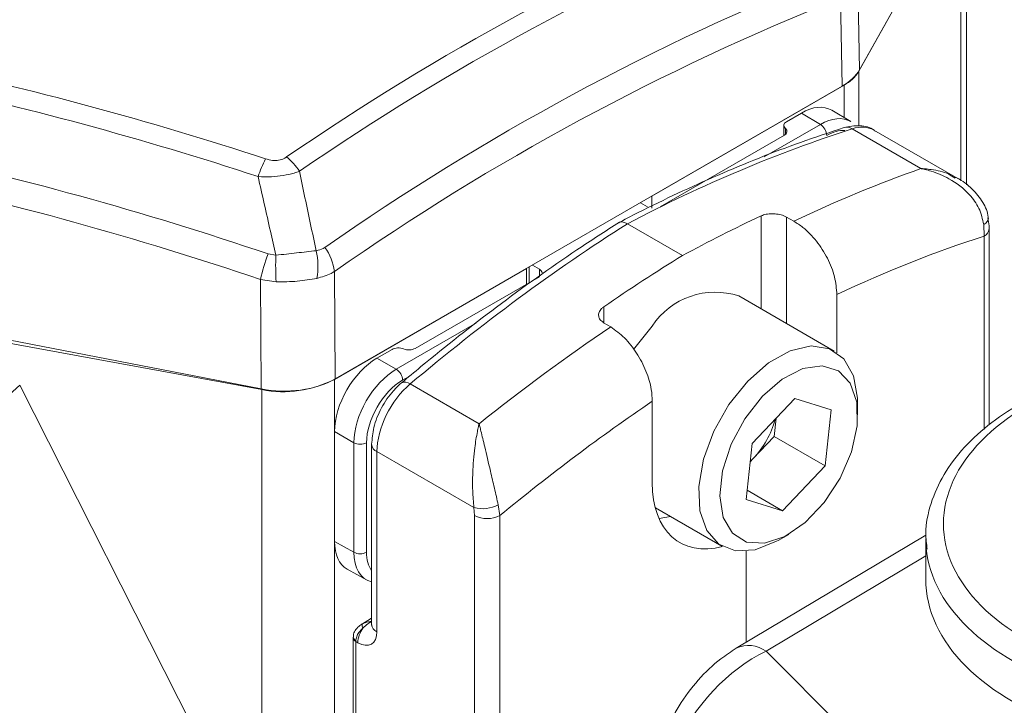
# Model space of a CAD drawing. Units: inches. Extents: x 4 to 132, y 2 to 86.
# Drawn here: x 116 to 117, y 73 to 74 of the extents above; entities that cross this region are included whole.
import ezdxf

# ---------------------------------------------------------------- set-up
doc = ezdxf.new("R2010")
doc.units = ezdxf.units.IN
doc.header["$LTSCALE"] = 8
doc.header["$MEASUREMENT"] = 0

msp = doc.modelspace()

# ---------------------------------------------------------------- linework, layer by layer
at = {"color": 7, "linetype": 'Continuous', "lineweight": 15}
for p, q in [((117.417413, 73.749663), (117.417413, 74.099362)), ((117.297855, 73.875868), (117.411214, 74.077272)), ((117.298844, 73.877623), (117.411217, 74.077279)), ((117.297067, 73.973056), (117.298844, 73.877623)), ((117.279331, 73.859241), (117.277512, 73.95691)), ((116.716257, 73.534186), (117.279331, 73.859241)), ((117.068008, 73.737247), (117.281592, 73.860547)), ((117.217439, 73.819873), (117.23418, 73.829536)), ((117.255269, 73.816933), (117.23418, 73.829536)), ((117.288913, 73.820049), (117.267799, 73.832667)), ((117.214511, 73.81577), (117.214511, 73.804456)), ((117.077374, 73.725289), (117.21528, 73.8049)), ((117.366999, 73.767809), (117.290502, 73.81197)), ((117.40792, 73.756727), (117.314458, 73.810681)), ((117.055324, 73.729925), (117.063294, 73.725324)), ((117.040896, 73.706641), (117.102185, 73.67126)), ((117.225736, 73.709389), (117.217619, 73.713931)), ((117.437148, 73.692942), (117.436737, 73.705661)), ((117.442761, 73.483273), (117.442761, 73.700963)), ((116.641774, 73.673127), (116.650477, 73.671614)), ((116.71558, 73.653588), (116.716257, 73.534186)), ((116.715582, 73.533796), (116.928943, 73.656967)), ((116.931872, 73.641293), (116.931872, 73.658658)), ((116.943208, 73.656), (116.935376, 73.660681)), ((116.634208, 73.523068), (116.633519, 73.644682)), ((116.650776, 73.642178), (116.633519, 73.644682)), ((116.805241, 73.56819), (116.943147, 73.647801)), ((117.270746, 73.565184), (117.16468, 73.626414)), ((117.273605, 73.563374), (117.273605, 73.627963)), ((116.204056, 73.60123), (116.634848, 73.522427)), ((116.21347, 73.604723), (116.634208, 73.523068)), ((117.02238, 73.591994), (117.014541, 73.596696)), ((117.068434, 73.593008), (117.047676, 73.567039)), ((116.762772, 73.557398), (116.779512, 73.567062)), ((116.762772, 73.557398), (116.784232, 73.545009)), ((116.365986, 73.527188), (116.075112, 73.267705)), ((116.365986, 73.527188), (116.632483, 73.000899)), ((116.799771, 73.528677), (116.876268, 73.484516)), ((117.068607, 73.50962), (117.068607, 73.419199)), ((117.226742, 73.512414), (117.179578, 73.462684)), ((117.226742, 73.512414), (117.2672, 73.499854)), ((117.296639, 73.494346), (117.296639, 73.507953)), ((117.2672, 73.499854), (117.260493, 73.437564)), ((117.206127, 73.490677), (117.203925, 73.470221)), ((116.737093, 73.463363), (116.715633, 73.475752)), ((116.715633, 73.353742), (116.715633, 73.475752)), ((117.180343, 73.445356), (117.203925, 73.470221)), ((117.203925, 73.470221), (117.260493, 73.437564)), ((116.737093, 73.341781), (116.737093, 73.463363)), ((116.751174, 73.463398), (116.751174, 73.341817)), ((116.756894, 73.461661), (116.756894, 73.261682)), ((116.762752, 73.453497), (116.762752, 73.253518)), ((116.870464, 73.391316), (116.762752, 73.453497)), ((117.172872, 73.400395), (117.179578, 73.462684)), ((117.177376, 73.442228), (117.180343, 73.445356)), ((117.177393, 73.442386), (117.180343, 73.445356)), ((117.213329, 73.387835), (117.260493, 73.437564)), ((117.173966, 73.410559), (117.213329, 73.387835)), ((117.172872, 73.400395), (117.213329, 73.387835)), ((116.871218, 73.382563), (116.870464, 73.391316)), ((116.899253, 73.382422), (116.897485, 73.394358)), ((117.071966, 73.39127), (117.145756, 73.348672)), ((116.871218, 73.038982), (116.871218, 73.382563)), ((116.899253, 73.382422), (116.899253, 73.038841)), ((117.372532, 73.360905), (117.161702, 73.23509)), ((117.208265, 73.354868), (117.220048, 73.361673)), ((117.372249, 73.357108), (117.372249, 73.311954)), ((116.715633, 73.353742), (116.737093, 73.341781)), ((117.172895, 73.24177), (117.172895, 73.342971)), ((116.729734, 73.323054), (116.75122, 73.311079)), ((116.756894, 73.268676), (116.745576, 73.261678)), ((116.745659, 73.261559), (116.746496, 73.262205)), ((116.756899, 73.261941), (116.756894, 73.261682)), ((116.736375, 73.246644), (116.736375, 71.624399)), ((116.739304, 73.242562), (116.739304, 71.620317)), ((116.741542, 73.24127), (116.739304, 73.242562))]:
    msp.add_line(p, q, dxfattribs=at)
at = {"color": 8, "linetype": 'Continuous', "lineweight": 15}
for p, q in [((117.411214, 74.077272), (117.411214, 73.754146)), ((117.297855, 73.875868), (117.297855, 73.815288)), ((117.281592, 73.860547), (117.281592, 73.824424)), ((117.192892, 73.780923), (117.255269, 73.816933)), ((117.21636, 73.812386), (117.21636, 73.805639)), ((117.068008, 73.737247), (117.068008, 73.723786)), ((117.189583, 73.612038), (117.189583, 73.715402)), ((117.217619, 73.713931), (117.217619, 73.595853)), ((117.437148, 73.478166), (117.437148, 73.692942)), ((116.928943, 73.656967), (116.928943, 73.639602)), ((116.943208, 73.647837), (116.943208, 73.656)), ((117.014786, 73.614494), (117.014786, 73.59683)), ((116.784232, 73.545009), (116.873303, 73.596429)), ((116.715582, 73.533796), (116.715582, 62.949559)), ((116.79872, 73.537115), (116.791241, 73.532798)), ((116.634848, 73.522427), (116.634848, 72.99601)), ((117.088926, 73.381478), (117.076117, 73.379277)), ((117.372249, 73.337794), (117.194858, 73.231934)), ((117.194858, 73.231934), (117.533808, 72.893021))]:
    msp.add_line(p, q, dxfattribs=at)
at = {"color": 8, "linetype": 'Continuous', "lineweight": 15, "flags": 128}
msp.add_lwpolyline([(117.436737, 73.705661), (117.438947, 73.707313), (117.44056, 73.70905), (117.441517, 73.71081), (117.441786, 73.712531), (117.441735, 73.713003)], dxfattribs=at)
at = {"color": 7, "linetype": 'Continuous', "lineweight": 15, "flags": 128}
for points in [[(117.296639, 73.507953), (117.296527, 73.513022), (117.292054, 73.537753), (117.281366, 73.556488), (117.265255, 73.56784), (117.244916, 73.570966), (117.221858, 73.565634), (117.197791, 73.55224), (117.1745, 73.531777)], [(117.190785, 73.514994), (117.171216, 73.490109), (117.155985, 73.461671), (117.146446, 73.432207), (117.143445, 73.404335), (117.147249, 73.380532), (117.157521, 73.362912), (117.173348, 73.353042), (117.193323, 73.351797), (117.215672, 73.35929), (117.238408, 73.374854), (117.259512, 73.397105), (117.277108, 73.424068), (117.289633, 73.453346), (117.295975, 73.482338), (117.295568, 73.508467), (117.28845, 73.529412), (117.275254, 73.543313), (117.257151, 73.548933), (117.23575, 73.545773), (117.212953, 73.534115), (117.190785, 73.514994)], [(117.1745, 73.531777), (117.153711, 73.505763), (117.136968, 73.476127), (117.125511, 73.445067), (117.120191, 73.414887), (117.121402, 73.387824), (117.129054, 73.365887), (117.142579, 73.350702), (117.160975, 73.343395), (117.182878, 73.344508), (117.206662, 73.353959), (117.208265, 73.354868)]]:
    msp.add_lwpolyline(points, dxfattribs=at)
at = {"color": 7, "linetype": 'Continuous', "lineweight": 15}
for centre, radius, start, end in [((118.286581, 71.419306), 2.866052, 112.313002, 124.520012), ((118.295505, 71.411192), 2.856653, 112.313002, 124.520012), ((118.30862, 71.38777), 2.797696, 111.747106, 124.971777), ((118.304845, 71.381501), 2.77275, 111.747106, 124.971777), ((115.4246, 70.07269), 3.899857, 71.856592, 77.829983), ((117.261441, 73.89823), 0.042733, 298.13582, 328.445702), ((115.420467, 70.065462), 3.88677, 71.856592, 77.829983), ((117.246906, 73.804016), 0.015388, 2.629396, 57.081912), ((115.413048, 70.046703), 3.828932, 71.282282, 77.836965), ((116.792142, 73.703177), 0.170727, 153.765198, 160.921347), ((116.618267, 73.72673), 0.069742, 33.15151, 50.736331), ((115.415634, 70.050257), 3.795146, 71.282282, 77.836965), ((117.917292, 72.165993), 1.711791, 115.157971, 118.435711), ((116.838587, 73.600585), 0.209756, 159.766776, 167.864003), ((116.619987, 73.659197), 0.077242, 350.114666, 13.057848), ((116.654876, 73.6451), 0.061294, 7.959737, 35.04738), ((116.962917, 73.660069), 0.312653, 177.883823, 183.28058), ((118.182372, 71.91251), 2.063978, 121.557393, 124.450721), ((117.138478, 73.546554), 0.084049, 71.836117, 146.447452), ((116.77587, 73.532092), 0.015388, 2.629396, 57.081912), ((116.658943, 73.643662), 0.123606, 258.759382, 297.272517), ((117.104725, 73.516663), 0.103936, 316.680693, 344.882617), ((116.744099, 73.477066), 0.01539, 242.922223, 297.366422), ((116.879929, 73.428774), 0.038635, 255.818004, 297.027021), ((116.885374, 73.409939), 0.030819, 242.656484, 296.766219), ((116.744099, 73.355485), 0.01539, 242.922223, 297.366422), ((116.771522, 73.240031), 0.030006, 144.084954, 177.633525), ((116.752388, 73.260794), 0.006058, 166.53684, 211.46594)]:
    msp.add_arc(centre, radius, start, end, dxfattribs=at)
at = {"color": 8, "linetype": 'Continuous', "lineweight": 15}
for centre, radius, start, end in [((117.284504, 73.802961), 0.010822, 56.343831, 106.075739), ((117.432853, 73.701944), 0.009974, 295.505123, 353.267859), ((116.794026, 73.521518), 0.009179, 51.249483, 117.601586), ((116.766731, 73.462536), 0.009876, 185.096395, 246.239857), ((116.76673, 73.262556), 0.009875, 185.07867, 246.241471), ((116.741166, 73.246989), 0.004803, 184.107847, 247.192952), ((116.741168, 73.24793), 0.004779, 183.759655, 247.349299), ((117.175641, 73.205797), 0.032442, 53.675997, 115.429836)]:
    msp.add_arc(centre, radius, start, end, dxfattribs=at)
at = {"color": 7, "linetype": 'Continuous', "lineweight": 15}
for centre, major_axis, ratio, start_param, end_param in [((117.222749, 73.8919), (0.080009, -0.00001), 0.57724548, 5.4979672, 5.96913297), ((117.234176, 73.775096), (0.033333, 0.057741), 0.57733758, 6.27445862, 7.06846414), ((117.255204, 73.762529), (0.033463, 0.057664), 0.57734891, 6.27576743, 7.06977296), ((117.224511, 73.815719), (0.01, -0.000076), 0.58230408, 2.36063391, 3.76398216), ((117.280721, 73.753179), (0.033948, 0.057378), 0.58439215, 0.0062601, 0.58512446), ((116.995594, 72.049105), (1.026256, 1.716801), 0.58726978, 0.58780756, 0.76276546), ((117.208209, 73.809054), (0.01, -0.000076), 0.58230408, 5.50222657, 6.90557482), ((117.081992, 71.999228), (0.974995, 1.746409), 0.56755981, 0.57070847, 0.67358929), ((117.08466, 72.100521), (0.974403, 1.746747), 0.56732084, 0.80846562, 0.98342352), ((117.129948, 71.972494), (0.941678, 1.688662), 0.56721839, 0.54614167, 0.66973407), ((116.936076, 73.651955), (0.01, -0.000076), 0.58230408, 0.00443942, 0.78111094), ((117.171058, 72.050645), (1.025625, 1.71717), 0.58703884, 0.89761397, 1.00049478), ((116.786583, 73.562909), (0.01, -0.000076), 0.58230408, 0.95728567, 2.36063391), ((116.79817, 73.572343), (0.01, -0.000076), 0.58230408, 4.09887832, 5.50222657), ((116.762775, 73.502962), (0.033331, 0.057737), 0.57742552, 0.78535496, 2.35607514), ((116.784173, 73.490609), (0.033331, 0.057737), 0.57590094, 0.78535507, 2.35607525), ((116.65969, 73.566853), (0.080001, -0.000006), 0.57739671, 4.38826359, 5.49778656), ((116.791245, 73.486527), (0.028331, 0.049076), 0.57742552, 0.78535496, 2.35607514), ((117.70528, 73.377203), (0.313315, 0.005873), 0.58427892, 2.08233018, 5.2261508), ((116.809316, 73.481043), (0.032726, 0.058084), 0.57028473, 0.98580795, 2.35015174), ((117.217368, 72.02296), (0.992308, 1.659422), 0.58736872, 0.90150914, 1.02510154), ((117.172927, 73.477356), (0.074423, 0.124457), 0.58736872, 2.36514994, 3.68185569), ((117.705582, 73.360975), (0.333316, 0.005868), 0.58386725, 3.13131363, 3.1867318), ((116.762775, 73.38096), (0.033333, 0.057741), 0.57733758, 2.35615131, 3.15031934), ((116.784173, 73.369035), (0.033201, 0.057815), 0.57734867, 2.35484249, 3.30628499), ((117.705582, 73.316068), (0.333313, 0.006247), 0.58427892, 3.13064172, 5.22503682), ((116.741535, 73.265774), (-0.015003, 0.025989), 0.57720571, 2.356428, 3.92691974), ((116.753322, 73.250797), (0.009869, 0.017396), 0.57232082, 2.29401288, 2.35182508), ((117.196947, 73.109344), (0.090854, 0.122226), 0.63781752, 0.87909552, 1.90883978)]:
    msp.add_ellipse(centre, major_axis=major_axis, ratio=ratio, start_param=start_param, end_param=end_param, dxfattribs=at)
at = {"color": 8, "linetype": 'Continuous', "lineweight": 15}
for centre, major_axis, ratio, start_param, end_param in [((117.262275, 73.758447), (0.028333, 0.04908), 0.57733758, 0.26385442, 0.78527884), ((117.705582, 73.360975), (0.333316, 0.005868), 0.58386725, 3.1867318, 5.22570873), ((116.791245, 73.364953), (0.028333, 0.04908), 0.57733758, 2.35615131, 2.89704411)]:
    msp.add_ellipse(centre, major_axis=major_axis, ratio=ratio, start_param=start_param, end_param=end_param, dxfattribs=at)
at = {"color": 7, "linetype": 'Continuous', "lineweight": 15}
for points, knots in [([(117.316138, 73.809245), (117.315709, 73.80966), (117.311364, 73.813867), (117.29857, 73.816687), (117.287355, 73.814501), (117.281511, 73.813362)], [0, 0, 0, 0, 0.04980369, 0.50495611, 1, 1, 1, 1]), ([(117.281511, 73.813362), (117.26543, 73.808025), (117.218851, 73.792568), (117.142623, 73.762004), (117.074557, 73.730211), (117.037396, 73.710989), (117.029621, 73.706968)], [0, 0, 0, 0, 0.19340613, 0.56021491, 0.90798726, 1, 1, 1, 1]), ([(116.639002, 73.778647), (116.641591, 73.777951), (116.646364, 73.77667), (116.653644, 73.776939), (116.658901, 73.778559), (116.661484, 73.780157), (116.662406, 73.780728)], [0, 0, 0, 0, 0.31657735, 0.58378207, 0.85128508, 1, 1, 1, 1]), ([(116.676657, 73.764869), (116.674719, 73.764196), (116.669146, 73.762259), (116.658762, 73.759986), (116.64511, 73.758493), (116.635735, 73.758813), (116.630793, 73.758981)], [0, 0, 0, 0, 0.146161581, 0.420233085, 0.694386295, 1, 1, 1, 1]), ([(116.676657, 73.764869), (116.680785, 73.745191), (116.686952, 73.71579), (116.693174, 73.686375), (116.695231, 73.676648)], [0, 0, 0, 0, 0.66931837, 1, 1, 1, 1]), ([(117.366999, 73.767809), (117.367086, 73.767792), (117.3673, 73.767749), (117.367857, 73.767637), (117.369216, 73.767354), (117.372781, 73.766546), (117.382885, 73.763769), (117.400802, 73.756222), (117.419334, 73.741922), (117.432588, 73.723764), (117.435331, 73.711795), (117.436737, 73.705661)], [0, 0, 0, 0, 0.00260976, 0.00646075, 0.01677214, 0.04359675, 0.1143475, 0.32560025, 0.61175392, 0.80104491, 1, 1, 1, 1]), ([(116.650477, 73.671614), (116.64847, 73.680478), (116.641873, 73.709607), (116.635339, 73.738724), (116.630793, 73.758981)], [0, 0, 0, 0, 0.30428178, 1, 1, 1, 1]), ([(117.441623, 73.712988), (117.441611, 73.713282), (117.441372, 73.719388), (117.435814, 73.731167), (117.423912, 73.74589), (117.412765, 73.755038), (117.40559, 73.757864), (117.405034, 73.758083)], [0, 0, 0, 0, 0.0147416, 0.30637693, 0.6232337, 0.97078602, 1, 1, 1, 1]), ([(117.189583, 73.715402), (117.191337, 73.716058), (117.194844, 73.717369), (117.20155, 73.717919), (117.208361, 73.717305), (117.213893, 73.715805), (117.21661, 73.714438), (117.217619, 73.713931)], [0, 0, 0, 0, 0.2183673, 0.43674546, 0.65476634, 0.87180307, 1, 1, 1, 1]), ([(117.032146, 73.708426), (117.016393, 73.698257), (116.970719, 73.668772), (116.896996, 73.616021), (116.832088, 73.565105), (116.797053, 73.535751), (116.789771, 73.529651)], [0, 0, 0, 0, 0.19339319, 0.56070125, 0.90869626, 1, 1, 1, 1]), ([(117.030794, 73.707246), (117.0312, 73.707583), (117.032612, 73.708756), (117.03617, 73.708785), (117.039321, 73.707356), (117.040896, 73.706641)], [0, 0, 0, 0, 0.16775514, 0.58387927, 1, 1, 1, 1]), ([(117.273605, 73.627963), (117.273071, 73.634441), (117.272003, 73.647398), (117.263663, 73.66851), (117.251402, 73.687721), (117.23796, 73.701659), (117.229157, 73.707226), (117.225736, 73.709389)], [0, 0, 0, 0, 0.21645663, 0.43293437, 0.64881263, 0.86354151, 1, 1, 1, 1]), ([(117.442733, 73.699039), (117.442764, 73.700795), (117.442847, 73.705377), (117.441899, 73.71014), (117.441315, 73.713076)], [0, 0, 0, 0, 0.38343024, 1, 1, 1, 1]), ([(116.650477, 73.671614), (116.6583, 73.672484), (116.673917, 73.674219), (116.688135, 73.67584), (116.695231, 73.676648)], [0, 0, 0, 0, 0.50094233, 1, 1, 1, 1]), ([(116.695231, 73.676648), (116.698013, 73.677243), (116.701522, 73.677994), (116.70445, 73.679903), (116.705056, 73.680299)], [0, 0, 0, 0, 0.79279632, 1, 1, 1, 1]), ([(116.71558, 73.653588), (116.714377, 73.652867), (116.708569, 73.649385), (116.701604, 73.647461), (116.696082, 73.645936)], [0, 0, 0, 0, 0.20712738, 1, 1, 1, 1]), ([(116.696082, 73.645936), (116.68894, 73.644686), (116.674506, 73.642159), (116.658741, 73.642171), (116.650776, 73.642178)], [0, 0, 0, 0, 0.4947511, 1, 1, 1, 1]), ([(117.014541, 73.596696), (117.013143, 73.597737), (117.010347, 73.599817), (117.008658, 73.603966), (117.009141, 73.608288), (117.011459, 73.611932), (117.013865, 73.613785), (117.014786, 73.614494)], [0, 0, 0, 0, 0.21576547, 0.43151075, 0.64782559, 0.86521838, 1, 1, 1, 1]), ([(117.02238, 73.591994), (117.027565, 73.588283), (117.037933, 73.580861), (117.051749, 73.563215), (117.062202, 73.543158), (117.067798, 73.524425), (117.068375, 73.513858), (117.068607, 73.50962)], [0, 0, 0, 0, 0.21347476, 0.42693201, 0.64089544, 0.85595651, 1, 1, 1, 1]), ([(116.789771, 73.529651), (116.786802, 73.526907), (116.778397, 73.519141), (116.767063, 73.502323), (116.758455, 73.481273), (116.757387, 73.467852), (116.756894, 73.461661)], [0, 0, 0, 0, 0.15986941, 0.45256665, 0.74745344, 1, 1, 1, 1]), ([(117.54265, 73.536481), (117.536403, 73.534255), (117.51486, 73.52658), (117.481181, 73.510263), (117.444414, 73.486378), (117.414225, 73.458907), (117.391321, 73.428578), (117.37709, 73.396256), (117.371051, 73.367925), (117.373134, 73.350996), (117.373858, 73.345113)], [0, 0, 0, 0, 0.059232636, 0.20425051, 0.34980912, 0.495698987, 0.641104453, 0.784678675, 0.925162023, 1, 1, 1, 1]), ([(116.870464, 73.391316), (116.869905, 73.39756), (116.868816, 73.409747), (116.869035, 73.433137), (116.870888, 73.455903), (116.873544, 73.472308), (116.875241, 73.480229), (116.875869, 73.482894), (116.876113, 73.483891), (116.876213, 73.484297), (116.876252, 73.484453), (116.876268, 73.484516)], [0, 0, 0, 0, 0.199015052, 0.388423628, 0.674602281, 0.884608575, 0.955858527, 0.982969561, 0.993421308, 0.997372126, 1, 1, 1, 1]), ([(116.897485, 73.394358), (116.896078, 73.400491), (116.893332, 73.412458), (116.88802, 73.435201), (116.882847, 73.457213), (116.879092, 73.472936), (116.877257, 73.480486), (116.876642, 73.482997), (116.876412, 73.483932), (116.876318, 73.484311), (116.876282, 73.484457), (116.876268, 73.484516)], [0, 0, 0, 0, 0.19895509, 0.38824608, 0.67439975, 0.8856525, 0.95640325, 0.98322786, 0.99353925, 0.99739024, 1, 1, 1, 1]), ([(116.745652, 73.261585), (116.745015, 73.261225), (116.742518, 73.259816), (116.73925, 73.256279), (116.736717, 73.251661), (116.736673, 73.248655), (116.736657, 73.247591)], [0, 0, 0, 0, 0.12424187, 0.4862719, 0.81816319, 1, 1, 1, 1]), ([(116.747221, 73.257632), (116.745592, 73.256012), (116.742644, 73.253078), (116.739987, 73.248078), (116.739542, 73.245004), (116.739327, 73.243519)], [0, 0, 0, 0, 0.38943392, 0.70522065, 1, 1, 1, 1]), ([(116.756959, 73.264888), (116.756918, 73.264886), (116.756797, 73.264881), (116.756538, 73.264867), (116.756019, 73.264835), (116.754901, 73.264737), (116.751454, 73.264279), (116.748678, 73.263118), (116.746496, 73.262205)], [0, 0, 0, 0, 0.01103674, 0.03196323, 0.06889018, 0.14921639, 0.33128496, 1, 1, 1, 1]), ([(116.756959, 73.264888), (116.756919, 73.264869), (116.756875, 73.264849), (116.756823, 73.264825), (116.75676, 73.264796), (116.756604, 73.264723), (116.756262, 73.264558), (116.755602, 73.264222), (116.754367, 73.263529), (116.75139, 73.261604), (116.749, 73.259327), (116.747221, 73.257632)], [0, 0, 0, 0, 0.01153514, 0.01287632, 0.01498214, 0.02948517, 0.05798531, 0.11373011, 0.22107381, 0.4199808, 1, 1, 1, 1]), ([(116.756894, 73.261682), (116.756836, 73.26121), (116.756773, 73.260701), (116.756853, 73.260923), (116.756859, 73.260939)], [0, 0, 0, 0, 0.92708437, 1, 1, 1, 1]), ([(116.736398, 73.2476), (116.736394, 73.247521), (116.73638, 73.247202), (116.736377, 73.246883), (116.736375, 73.246644)], [0, 0, 0, 0, 0.24823351, 1, 1, 1, 1]), ([(117.161702, 73.23509), (117.156005, 73.231383), (117.140933, 73.221573), (117.11902, 73.200483), (117.097957, 73.172317), (117.086519, 73.150369), (117.081825, 73.138799), (117.08134, 73.137605)], [0, 0, 0, 0, 0.16591317, 0.43897271, 0.71186428, 0.97025365, 1, 1, 1, 1])]:
    msp.add_open_spline(points, degree=3, knots=knots, dxfattribs=at)
at = {"color": 8, "linetype": 'Continuous', "lineweight": 15}
msp.add_open_spline([(117.366999, 73.767809), (117.367086, 73.767805), (117.367302, 73.767797), (117.367863, 73.767773), (117.369228, 73.767704), (117.372799, 73.767465), (117.382742, 73.766218), (117.394891, 73.763932), (117.402509, 73.758787), (117.404787, 73.757248)], degree=3, knots=[0, 0, 0, 0, 0.0063318, 0.01585121, 0.04103446, 0.10635789, 0.27803305, 0.78403851, 1, 1, 1, 1], dxfattribs=at)

doc.saveas('drawing.dxf')
